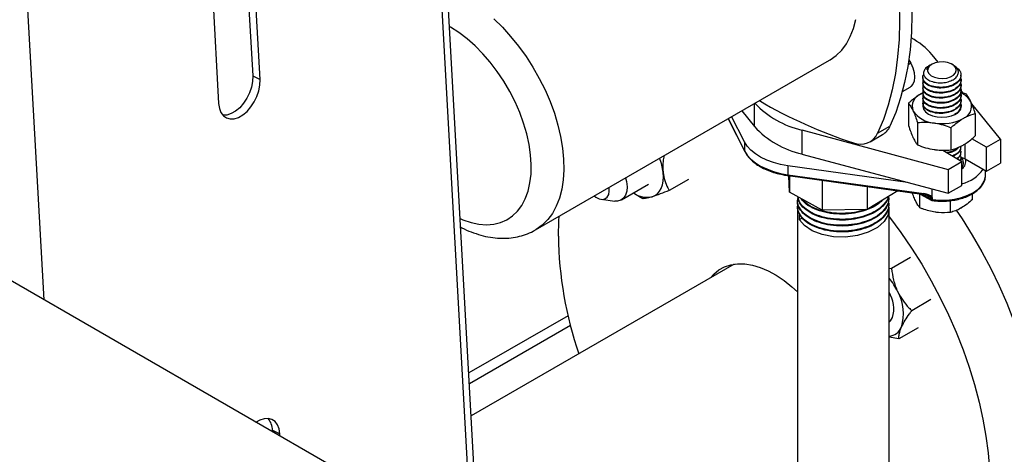
# Model space of a CAD drawing. Units: inches. Extents: x 13.6 to 47.9, y 8.8 to 25.4.
# Drawn here: x 42 to 43.4, y 16.3 to 16.9 of the extents above; entities that cross this region are included whole.
import ezdxf

# ---------------------------------------------------------------- set-up
doc = ezdxf.new("R2010")
doc.units = ezdxf.units.IN
doc.header["$MEASUREMENT"] = 0

msp = doc.modelspace()

# ---------------------------------------------------------------- linework, layer by layer
at = {"color": 7, "linetype": 'Continuous', "lineweight": 25}
for p, q in [((45.6914, 14.3938), (38.6189, 18.4767)), ((42.5327, 18.0776), (42.6401, 16.1553)), ((42.6501, 16.1495), (42.5418, 18.0882)), ((41.9573, 17.7454), (42.0263, 16.5096)), ((42.2402, 17.4492), (42.277, 16.7912)), ((42.292, 17.4356), (42.3258, 16.8308)), ((42.3363, 16.8255), (42.3025, 17.4313)), ((42.7313, 16.61), (43.1531, 16.8534)), ((43.2669, 16.8541), (43.2696, 16.8492)), ((43.309, 16.8506), (43.3004, 16.8612)), ((43.2976, 16.8462), (43.2953, 16.8449)), ((43.2998, 16.8475), (43.2992, 16.8471)), ((43.3305, 16.8466), (43.329, 16.8475)), ((42.3258, 16.8308), (42.3363, 16.8255)), ((43.2871, 16.8284), (43.2871, 16.8275)), ((43.2871, 16.8211), (43.2871, 16.8202)), ((43.3417, 16.8311), (43.3417, 16.8321)), ((43.3417, 16.8239), (43.3417, 16.8248)), ((43.2577, 16.8084), (43.2688, 16.8148)), ((43.2876, 16.8068), (43.284, 16.8049)), ((43.2871, 16.8065), (43.284, 16.8049)), ((43.2871, 16.8138), (43.2871, 16.8129)), ((43.2871, 16.8065), (43.2871, 16.8056)), ((43.3495, 16.8045), (43.3411, 16.8074)), ((43.3417, 16.81), (43.3413, 16.8105)), ((43.3417, 16.8166), (43.3417, 16.8175)), ((43.3417, 16.8093), (43.3417, 16.8102)), ((43.3449, 16.8061), (43.3419, 16.8099)), ((43.2871, 16.7992), (43.2871, 16.7983)), ((43.2871, 16.792), (43.2871, 16.791)), ((43.3417, 16.802), (43.3417, 16.8029)), ((43.3417, 16.7947), (43.3417, 16.7956)), ((43.0272, 16.7808), (43.0455, 16.7581)), ((43.2665, 16.7917), (43.2665, 16.7597)), ((43.3417, 16.7874), (43.3417, 16.7883)), ((43.3982, 16.7401), (43.3571, 16.791)), ((43.0076, 16.7694), (43.0315, 16.7225)), ((43.0312, 16.7361), (43.0128, 16.7724)), ((43.2793, 16.764), (43.2793, 16.732)), ((43.3623, 16.7768), (43.3623, 16.7448)), ((43.1135, 16.7533), (43.3233, 16.6968)), ((43.1135, 16.7533), (43.1135, 16.7188)), ((43.2222, 16.7485), (43.2399, 16.7587)), ((43.3272, 16.7566), (43.3272, 16.7246)), ((43.0312, 16.7361), (43.0312, 16.7234)), ((43.2115, 16.7364), (43.2293, 16.7466)), ((43.3785, 16.7286), (43.3573, 16.7408)), ((43.3785, 16.7286), (43.3982, 16.7401)), ((43.3982, 16.7401), (43.3982, 16.7056)), ((43.3155, 16.7242), (43.3431, 16.7082)), ((43.3785, 16.6942), (43.3785, 16.7286)), ((43.1135, 16.7188), (43.3233, 16.6624)), ((43.3233, 16.6968), (43.3431, 16.7082)), ((43.3417, 16.7145), (43.3417, 16.7145)), ((43.3431, 16.6738), (43.3431, 16.7082)), ((43.3475, 16.712), (43.3785, 16.6942)), ((43.2652, 16.678), (43.0936, 16.7019)), ((43.0936, 16.7019), (43.0936, 16.6891)), ((43.3233, 16.6968), (43.3233, 16.6624)), ((43.3769, 16.6885), (43.3769, 16.6951)), ((43.3785, 16.6942), (43.3982, 16.7056)), ((42.9507, 16.6823), (42.9231, 16.6664)), ((43.0936, 16.6891), (43.2885, 16.662)), ((43.0939, 16.6878), (43.2888, 16.6607)), ((43.0957, 16.6642), (43.0947, 16.6877)), ((43.0957, 16.6875), (43.0957, 16.6642)), ((43.1425, 16.681), (43.1425, 16.6384)), ((42.8546, 16.6529), (42.8934, 16.6753)), ((43.2072, 16.672), (43.2072, 16.6393)), ((43.2511, 16.6659), (43.2072, 16.6393)), ((43.3233, 16.6624), (43.3431, 16.6738)), ((42.8256, 16.6538), (42.845, 16.6512)), ((43.1425, 16.6384), (43.0957, 16.6642)), ((43.1073, 16.6523), (43.1073, 16.6512)), ((43.2386, 16.6555), (43.2386, 16.6566)), ((43.2829, 16.6415), (43.2829, 16.6615)), ((43.2832, 16.6614), (43.2998, 16.6523)), ((43.2992, 16.6538), (43.2992, 16.6557)), ((43.3006, 16.6552), (43.3006, 16.6533)), ((43.3266, 16.635), (43.3266, 16.6519)), ((43.3581, 16.6536), (43.3581, 16.6618)), ((43.1073, 16.6438), (43.1073, 15.8255)), ((43.2072, 16.6393), (43.1425, 16.6384)), ((43.2386, 16.647), (43.2386, 16.6481)), ((43.2386, 15.816), (43.2386, 16.6395)), ((43.1103, 16.6244), (43.1103, 16.6319)), ((43.1143, 16.6271), (43.1103, 16.6244)), ((43.2695, 16.5705), (43.242, 16.5546)), ((43.0165, 16.5608), (42.6393, 16.343)), ((43.2386, 16.555), (43.242, 16.5546)), ((43.2987, 16.5098), (43.2711, 16.4939)), ((42.7782, 16.4868), (42.6359, 16.4046)), ((43.2803, 16.4693), (43.2528, 16.4534)), ((43.2528, 16.4534), (43.2386, 16.4558)), ((42.3542, 16.3225), (42.3647, 16.3172)), ((42.3542, 16.3225), (42.3543, 16.3203)), ((42.3649, 16.3141), (42.3647, 16.3172))]:
    msp.add_line(p, q, dxfattribs=at)
at = {"color": 8, "linetype": 'Continuous', "lineweight": 25}
for p, q in [((42.6095, 16.9007), (42.6081, 16.9015)), ((43.2696, 16.8492), (43.2658, 16.847)), ((43.0455, 16.7581), (43.0455, 16.7913)), ((43.0078, 16.7696), (43.0312, 16.7234)), ((43.3475, 16.712), (43.3475, 16.7333)), ((43.2998, 16.6687), (43.2998, 16.6572)), ((43.2858, 16.6611), (43.2992, 16.6538)), ((43.2992, 16.6557), (43.2908, 16.6603)), ((42.7816, 16.4729), (42.6367, 16.3892))]:
    msp.add_line(p, q, dxfattribs=at)
at = {"color": 7, "linetype": 'Continuous', "lineweight": 25, "flags": 128}
for points in [[(43.2222, 17.1059), (43.2304, 17.0768), (43.2374, 17.0478), (43.2432, 17.0191), (43.2477, 16.9908), (43.2509, 16.9629), (43.2529, 16.9357), (43.2535, 16.9091), (43.2529, 16.8833), (43.2509, 16.8583), (43.2477, 16.8342), (43.2432, 16.8111), (43.2374, 16.789), (43.2304, 16.7682), (43.2222, 16.7485)], [(43.2399, 17.1162), (43.2481, 17.087), (43.2552, 17.058), (43.2609, 17.0293), (43.2654, 17.001), (43.2687, 16.9732), (43.2706, 16.9459), (43.2713, 16.9194), (43.2706, 16.8935), (43.2687, 16.8685), (43.2654, 16.8444), (43.2609, 16.8213), (43.2552, 16.7993), (43.2481, 16.7784), (43.2399, 16.7587)], [(43.1531, 16.8534), (43.1542, 16.8541), (43.1629, 16.8604), (43.1706, 16.868), (43.1773, 16.8771), (43.1829, 16.8875), (43.1874, 16.899), (43.1908, 16.9117)], [(43.2696, 16.8492), (43.2726, 16.8424), (43.2745, 16.8356), (43.2752, 16.8292), (43.2746, 16.8235), (43.2728, 16.8188), (43.2698, 16.8155), (43.2688, 16.8148)], [(43.3093, 16.8275), (43.3154, 16.8271), (43.3214, 16.8278), (43.3269, 16.8295), (43.3312, 16.8321), (43.334, 16.8352), (43.335, 16.8387), (43.3343, 16.8423), (43.3318, 16.8455), (43.3277, 16.8482), (43.3224, 16.85), (43.3165, 16.8509), (43.3103, 16.8507), (43.3046, 16.8495), (43.2996, 16.8474), (43.296, 16.8445), (43.2941, 16.8411), (43.2939, 16.8376), (43.2956, 16.8342), (43.2989, 16.8312), (43.3036, 16.8289), (43.3093, 16.8275)], [(42.277, 16.7912), (42.278, 16.7842), (42.2803, 16.7783), (42.2838, 16.7737), (42.2882, 16.7706), (42.2935, 16.7692), (42.2993, 16.7694), (42.3055, 16.7714), (42.3117, 16.775), (42.3177, 16.78), (42.3232, 16.7863), (42.328, 16.7935), (42.3318, 16.8014), (42.3346, 16.8096), (42.3361, 16.8178), (42.3363, 16.8255)], [(42.3258, 16.8308), (42.3256, 16.823), (42.324, 16.8149), (42.3213, 16.8067), (42.3174, 16.7988), (42.3127, 16.7916), (42.3072, 16.7853), (42.3012, 16.7803), (42.295, 16.7767), (42.2888, 16.7747), (42.2831, 16.7744)], [(43.2886, 16.7925), (43.288, 16.7915), (43.2871, 16.7874), (43.288, 16.7833), (43.2908, 16.7795), (43.2951, 16.7762), (43.3008, 16.7737), (43.3074, 16.7722), (43.3144, 16.7716), (43.3215, 16.7722), (43.3281, 16.7737), (43.3337, 16.7762), (43.3381, 16.7795), (43.3408, 16.7833), (43.3417, 16.7865)], [(43.0936, 16.7019), (43.0828, 16.7038), (43.0726, 16.7065), (43.0631, 16.71), (43.0544, 16.7142), (43.0468, 16.719), (43.0403, 16.7243), (43.0351, 16.73), (43.0312, 16.7361)], [(43.0312, 16.7234), (43.0351, 16.7173), (43.0403, 16.7115), (43.0468, 16.7062), (43.0544, 16.7014), (43.0631, 16.6973), (43.0726, 16.6938), (43.0828, 16.691), (43.0936, 16.6891)], [(43.3415, 16.7146), (43.3418, 16.7145), (43.3475, 16.712)], [(42.8605, 16.6845), (42.8619, 16.6792), (42.8627, 16.6719), (42.8623, 16.6653), (42.8606, 16.6597), (42.8577, 16.6553), (42.8537, 16.6524), (42.8489, 16.6511), (42.845, 16.6512)], [(42.8986, 16.6574), (42.9027, 16.6592), (42.9063, 16.6618), (42.9093, 16.6653), (42.9117, 16.6695), (42.9134, 16.6744), (42.9145, 16.6799), (42.9149, 16.686), (42.9145, 16.6924)], [(42.8156, 16.6586), (42.8179, 16.6569), (42.8227, 16.6546), (42.8272, 16.6537), (42.8311, 16.6545), (42.8343, 16.6569), (42.8364, 16.6606), (42.8373, 16.6655), (42.837, 16.671)], [(43.2378, 16.644), (43.2384, 16.6422), (43.2373, 16.6317), (43.2317, 16.622), (43.2219, 16.6133), (43.2088, 16.6065), (43.1931, 16.6018), (43.176, 16.5996), (43.1588, 16.6001), (43.1424, 16.6032), (43.1283, 16.6086), (43.1172, 16.616), (43.1103, 16.6244), (43.1103, 16.6244)], [(43.335, 16.638), (43.3433, 16.6256), (43.3579, 16.6024), (43.3716, 16.5786), (43.3844, 16.5543), (43.3964, 16.5297), (43.4073, 16.5048), (43.4172, 16.4798), (43.426, 16.4547), (43.4337, 16.4297), (43.4403, 16.4047), (43.4457, 16.3801), (43.45, 16.3557), (43.453, 16.3318), (43.4548, 16.3084), (43.455, 16.3052)], [(42.7643, 16.6009), (42.7649, 16.623), (42.7653, 16.6296)], [(43.2386, 16.6293), (43.2394, 16.6283), (43.2554, 16.6064), (43.2708, 16.5838), (43.2854, 16.5605), (43.2991, 16.5367), (43.312, 16.5125), (43.3239, 16.4879), (43.3348, 16.463), (43.3447, 16.438), (43.3535, 16.4129), (43.3612, 16.3878), (43.3678, 16.3629), (43.3732, 16.3382), (43.3775, 16.3139), (43.3805, 16.29), (43.3824, 16.2666)], [(42.9823, 16.541), (42.9871, 16.5465), (42.9945, 16.5524), (43.0027, 16.5569), (43.0117, 16.5599), (43.0214, 16.5613), (43.0317, 16.5611), (43.0425, 16.5594), (43.0537, 16.5561), (43.065, 16.5513), (43.0765, 16.5451), (43.0879, 16.5374), (43.0992, 16.5284), (43.1073, 16.521)], [(43.2386, 16.4777), (43.2408, 16.4796), (43.2437, 16.484)], [(42.3647, 16.3172), (42.3637, 16.3242), (42.3614, 16.3301), (42.3579, 16.3347), (42.3534, 16.3378), (42.3482, 16.3393), (42.3423, 16.339), (42.3362, 16.337), (42.33, 16.3334)]]:
    msp.add_lwpolyline(points, dxfattribs=at)
at = {"color": 8, "linetype": 'Continuous', "lineweight": 25, "flags": 128}
for points in [[(42.6715, 16.9126), (42.6839, 16.9006), (42.6958, 16.8875), (42.7072, 16.8735), (42.7179, 16.8587), (42.7278, 16.8433), (42.7369, 16.8272), (42.7451, 16.8108), (42.7524, 16.794), (42.7585, 16.7772), (42.7636, 16.7604), (42.7675, 16.7437), (42.7702, 16.7274), (42.7718, 16.7116), (42.7721, 16.6963), (42.7711, 16.6818), (42.769, 16.6682), (42.7657, 16.6556), (42.7612, 16.644), (42.7556, 16.6336), (42.7489, 16.6246), (42.7412, 16.6169), (42.7325, 16.6106), (42.7313, 16.61)], [(42.6235, 16.6261), (42.6273, 16.6245), (42.639, 16.6206), (42.6504, 16.6182), (42.6613, 16.6174), (42.6717, 16.6182), (42.6814, 16.6206), (42.6903, 16.6245), (42.6984, 16.6299), (42.7056, 16.6368), (42.7117, 16.6451), (42.7168, 16.6546), (42.7207, 16.6654), (42.7235, 16.6772), (42.725, 16.69), (42.7253, 16.7036), (42.7244, 16.7178), (42.7222, 16.7326), (42.7189, 16.7477), (42.7144, 16.7631), (42.7088, 16.7785), (42.7021, 16.7937), (42.6945, 16.8087), (42.686, 16.8233), (42.6766, 16.8372), (42.6666, 16.8504), (42.6559, 16.8627), (42.6447, 16.874), (42.6332, 16.8842), (42.6214, 16.8931), (42.6095, 16.9007)], [(43.0312, 16.7234), (43.0313, 16.7229), (43.0315, 16.7225)], [(43.3006, 16.6533), (43.3113, 16.6525), (43.322, 16.6527), (43.3325, 16.654), (43.3425, 16.6563), (43.3516, 16.6595), (43.3597, 16.6636), (43.3664, 16.6685), (43.3716, 16.6739), (43.375, 16.6798), (43.3767, 16.6859), (43.3769, 16.6885)]]:
    msp.add_lwpolyline(points, dxfattribs=at)
at = {"color": 7, "linetype": 'Continuous', "lineweight": 25}
for centre, radius, start, end in [((43.2209, 16.7933), 0.1045, 40.453, 61.8791), ((43.3303, 16.7796), 0.0293, 29.0989, 67.4501), ((43.3947, 17.3768), 0.6746, 239.5261, 252.1021), ((43.2907, 16.7873), 0.0189, 110.7419, 199.461), ((43.3381, 16.7875), 0.0189, 290.742, 19.4616), ((43.1421, 16.8815), 0.1314, 223.1215, 257.4405), ((43.3056, 16.8026), 0.0392, 213.4391, 266.5663), ((43.3145, 16.8284), 0.066, 260.2288, 297.3572), ((43.1418, 16.8464), 0.1306, 222.5081, 257.4973), ((43.2159, 16.7691), 0.0262, 300.7411, 336.6307), ((43.1978, 16.7596), 0.0268, 247.2182, 335.4869), ((42.8335, 16.6831), 0.0816, 6.5741, 21.3507), ((43.3336, 16.7058), 0.0119, 322.7473, 47.6523), ((43.3346, 16.7085), 0.0141, 307.3854, 12.5719), ((43.3315, 16.7263), 0.0514, 282.9893, 325.1063), ((42.8917, 16.691), 0.0343, 234.9975, 281.596), ((43.2983, 16.6597), 0.0029, 273.4248, 300.0561), ((43.3011, 16.6594), 0.00419, 242.2817, 263.3593), ((43.3011, 16.6575), 0.00419, 242.2817, 263.3593), ((43.3013, 16.6551), 0.00312, 241.2031, 262.5628), ((43.304, 16.6078), 0.5398, 180.7304, 198.9963), ((43.161, 16.4779), 0.0999, 25.5754, 38.9925), ((43.2001, 16.4966), 0.0453, 343.82, 31.9372), ((43.1958, 16.4896), 0.0635, 342.4856, 29.6568), ((43.2369, 16.4785), 0.0211, 274.5109, 337.606), ((42.3276, 16.3223), 0.0265, 0.397, 39.7243)]:
    msp.add_arc(centre, radius, start, end, dxfattribs=at)
at = {"color": 8, "linetype": 'Continuous', "lineweight": 25}
for centre, radius, start, end in [((43.095, 16.6887), 0.00149, 165.2552, 220.0755), ((43.2899, 16.6616), 0.00149, 165.2555, 220.0752), ((43.3007, 16.6536), 0.00152, 173.2632, 235.5281), ((43.3021, 16.6529), 0.00154, 165.5741, 218.4374)]:
    msp.add_arc(centre, radius, start, end, dxfattribs=at)
at = {"color": 7, "linetype": 'Continuous', "lineweight": 25}
for centre, major_axis, ratio, start_param, end_param in [((43.2885, 16.6569), (0.0121, -0.002), 0.411041, 0.43776, 1.639784), ((43.2892, 16.6587), (0.00995, -0.00317), 0.233409, 0.733469, 0.871761)]:
    msp.add_ellipse(centre, major_axis=major_axis, ratio=ratio, start_param=start_param, end_param=end_param, dxfattribs=at)
at = {"color": 8, "linetype": 'Continuous', "lineweight": 25}
msp.add_ellipse((43.2892, 16.6587), major_axis=(0.00995, -0.00317), ratio=0.233409, start_param=0.443107, end_param=0.733469, dxfattribs=at)
at = {"color": 7, "linetype": 'Continuous', "lineweight": 25}
for points, knots in [([(43.3348, 16.8429), (43.3359, 16.8422), (43.3396, 16.8399), (43.3421, 16.8345), (43.3416, 16.8278), (43.3368, 16.8216), (43.3287, 16.8169), (43.3184, 16.8144), (43.3074, 16.8143), (43.2976, 16.8165), (43.2902, 16.8208), (43.2869, 16.8262), (43.2865, 16.8306), (43.2884, 16.8325), (43.2886, 16.8328)], [0, 0, 0, 0, 0.0415039, 0.1355869, 0.2301942, 0.3248038, 0.4188866, 0.5137826, 0.6080413, 0.7023004, 0.7971972, 0.8912801, 0.9858878, 1, 1, 1, 1]), ([(43.2954, 16.8447), (43.2948, 16.8444), (43.2919, 16.8431), (43.289, 16.8396), (43.2874, 16.8346), (43.2892, 16.8297), (43.2937, 16.8255), (43.3005, 16.8224), (43.3087, 16.8209), (43.3174, 16.821), (43.3255, 16.8229), (43.3322, 16.8261), (43.3366, 16.8305), (43.3385, 16.8354), (43.3374, 16.8403), (43.3345, 16.8442), (43.3314, 16.8458), (43.3303, 16.8464)], [0, 0, 0, 0, 0.019588, 0.097437, 0.174516, 0.25049, 0.325963, 0.40005, 0.473921, 0.546124, 0.618113, 0.688701, 0.758806, 0.827783, 0.896002, 0.96337, 1, 1, 1, 1]), ([(43.2992, 16.8471), (43.2991, 16.8471), (43.2982, 16.8466), (43.2967, 16.8455), (43.2949, 16.8437), (43.2935, 16.8417), (43.2931, 16.8402), (43.293, 16.8395)], [0, 0, 0, 0, 0.010116, 0.250865, 0.491624, 0.741868, 1, 1, 1, 1]), ([(43.293, 16.8395), (43.2931, 16.8405), (43.2933, 16.8427), (43.2953, 16.8451), (43.2973, 16.8459), (43.2977, 16.8461)], [0, 0, 0, 0, 0.442633, 0.912057, 1, 1, 1, 1]), ([(43.341, 16.828), (43.3412, 16.8277), (43.3426, 16.8254), (43.3413, 16.8204), (43.3369, 16.8143), (43.3287, 16.8096), (43.3184, 16.8071), (43.3075, 16.807), (43.2976, 16.8092), (43.2903, 16.8135), (43.2865, 16.819), (43.2874, 16.8227), (43.2879, 16.8246)], [0, 0, 0, 0, 0.014926, 0.124891, 0.234859, 0.344214, 0.454514, 0.564074, 0.673634, 0.783936, 0.893291, 1, 1, 1, 1]), ([(43.341, 16.8207), (43.3412, 16.8205), (43.3426, 16.8181), (43.3413, 16.8131), (43.3369, 16.807), (43.3287, 16.8023), (43.3184, 16.7998), (43.3075, 16.7997), (43.2976, 16.802), (43.2903, 16.8062), (43.2865, 16.8117), (43.2874, 16.8154), (43.2879, 16.8173)], [0, 0, 0, 0, 0.014926, 0.124891, 0.234859, 0.344214, 0.454514, 0.564074, 0.673634, 0.783936, 0.893291, 1, 1, 1, 1]), ([(43.3413, 16.8312), (43.3413, 16.8297), (43.3414, 16.8261), (43.3367, 16.8207), (43.3287, 16.816), (43.3184, 16.8134), (43.3075, 16.8133), (43.2975, 16.8156), (43.2904, 16.8199), (43.2869, 16.8242), (43.2874, 16.8268), (43.2875, 16.8275)], [0, 0, 0, 0, 0.079872, 0.205068, 0.329567, 0.455141, 0.579873, 0.704605, 0.830181, 0.954679, 1, 1, 1, 1]), ([(43.3413, 16.8239), (43.3413, 16.8224), (43.3414, 16.8188), (43.3367, 16.8134), (43.3287, 16.8087), (43.3184, 16.8062), (43.3075, 16.806), (43.2975, 16.8083), (43.2904, 16.8126), (43.2869, 16.8169), (43.2874, 16.8195), (43.2875, 16.8202)], [0, 0, 0, 0, 0.079872, 0.205068, 0.329567, 0.455141, 0.579873, 0.704605, 0.830181, 0.95468, 1, 1, 1, 1]), ([(43.341, 16.8134), (43.3412, 16.8132), (43.3426, 16.8108), (43.3413, 16.8058), (43.3369, 16.7997), (43.3287, 16.795), (43.3184, 16.7925), (43.3075, 16.7924), (43.2976, 16.7947), (43.2903, 16.7989), (43.2865, 16.8044), (43.2874, 16.8081), (43.2879, 16.81)], [0, 0, 0, 0, 0.014927, 0.124891, 0.234859, 0.344214, 0.454514, 0.564074, 0.673634, 0.783936, 0.893291, 1, 1, 1, 1]), ([(43.341, 16.8062), (43.3412, 16.8059), (43.3426, 16.8035), (43.3413, 16.7985), (43.3369, 16.7924), (43.3287, 16.7878), (43.3184, 16.7852), (43.3075, 16.7851), (43.2976, 16.7874), (43.2903, 16.7916), (43.2865, 16.7971), (43.2874, 16.8008), (43.2879, 16.8027)], [0, 0, 0, 0, 0.014926, 0.124891, 0.234859, 0.344214, 0.454514, 0.564074, 0.673634, 0.783936, 0.893291, 1, 1, 1, 1]), ([(43.3413, 16.8166), (43.3413, 16.8152), (43.3414, 16.8115), (43.3367, 16.8061), (43.3287, 16.8014), (43.3184, 16.7989), (43.3075, 16.7988), (43.2975, 16.801), (43.2904, 16.8053), (43.2869, 16.8096), (43.2874, 16.8122), (43.2875, 16.8129)], [0, 0, 0, 0, 0.079872, 0.205068, 0.329567, 0.455141, 0.579873, 0.704605, 0.830181, 0.954679, 1, 1, 1, 1]), ([(43.3413, 16.8093), (43.3413, 16.8079), (43.3414, 16.8042), (43.3367, 16.7988), (43.3287, 16.7941), (43.3184, 16.7916), (43.3075, 16.7915), (43.2975, 16.7937), (43.2904, 16.798), (43.2869, 16.8023), (43.2874, 16.8049), (43.2875, 16.8056)], [0, 0, 0, 0, 0.079872, 0.205068, 0.329567, 0.455141, 0.579873, 0.704605, 0.830181, 0.954679, 1, 1, 1, 1]), ([(43.284, 16.8049), (43.2794, 16.8019), (43.2735, 16.7979), (43.2678, 16.7928), (43.2665, 16.7917)], [0, 0, 0, 0, 0.777436, 1, 1, 1, 1]), ([(43.341, 16.7989), (43.3412, 16.7986), (43.3426, 16.7962), (43.3413, 16.7913), (43.3369, 16.7851), (43.3287, 16.7805), (43.3184, 16.7779), (43.3075, 16.7778), (43.2976, 16.7801), (43.2903, 16.7843), (43.2865, 16.7898), (43.2874, 16.7936), (43.2879, 16.7954)], [0, 0, 0, 0, 0.014926, 0.124891, 0.234859, 0.344214, 0.454514, 0.564074, 0.673634, 0.783936, 0.893291, 1, 1, 1, 1]), ([(43.3413, 16.802), (43.3413, 16.8006), (43.3414, 16.7969), (43.3367, 16.7915), (43.3287, 16.7868), (43.3184, 16.7843), (43.3075, 16.7842), (43.2975, 16.7865), (43.2904, 16.7907), (43.2869, 16.795), (43.2874, 16.7976), (43.2875, 16.7983)], [0, 0, 0, 0, 0.079872, 0.205068, 0.329567, 0.455141, 0.579873, 0.704605, 0.830181, 0.95468, 1, 1, 1, 1]), ([(43.3413, 16.7947), (43.3413, 16.7933), (43.3414, 16.7896), (43.3367, 16.7842), (43.3287, 16.7796), (43.3184, 16.777), (43.3075, 16.7769), (43.2975, 16.7792), (43.2904, 16.7834), (43.2869, 16.7878), (43.2874, 16.7903), (43.2875, 16.791)], [0, 0, 0, 0, 0.079872, 0.205068, 0.329567, 0.455141, 0.579873, 0.704605, 0.830181, 0.954679, 1, 1, 1, 1]), ([(43.3559, 16.7938), (43.3558, 16.7941), (43.3546, 16.7966), (43.3524, 16.8006), (43.3505, 16.8032), (43.3495, 16.8045)], [0, 0, 0, 0, 0.0700874, 0.5307834, 1, 1, 1, 1]), ([(43.3623, 16.7768), (43.3613, 16.78), (43.3592, 16.7863), (43.357, 16.7913), (43.3559, 16.7938)], [0, 0, 0, 0, 0.495459, 1, 1, 1, 1]), ([(43.2665, 16.7917), (43.2675, 16.7903), (43.2696, 16.7875), (43.2718, 16.7832), (43.2729, 16.781)], [0, 0, 0, 0, 0.49546, 1, 1, 1, 1]), ([(43.2729, 16.781), (43.2731, 16.7806), (43.2742, 16.7781), (43.2764, 16.7728), (43.2783, 16.7669), (43.2793, 16.764)], [0, 0, 0, 0, 0.07009, 0.530786, 1, 1, 1, 1]), ([(43.3413, 16.7874), (43.3413, 16.786), (43.3413, 16.7824), (43.3377, 16.7776), (43.3332, 16.7753), (43.3316, 16.7745)], [0, 0, 0, 0, 0.286806, 0.736359, 1, 1, 1, 1]), ([(43.341, 16.7916), (43.3412, 16.7913), (43.3426, 16.7889), (43.3412, 16.784), (43.338, 16.7787), (43.3338, 16.7766), (43.3325, 16.7759)], [0, 0, 0, 0, 0.051909, 0.434324, 0.816749, 1, 1, 1, 1]), ([(43.2793, 16.764), (43.2832, 16.7643), (43.2911, 16.7648), (43.2992, 16.7639), (43.3033, 16.7634)], [0, 0, 0, 0, 0.495463, 1, 1, 1, 1]), ([(43.3272, 16.7566), (43.3285, 16.7577), (43.3342, 16.7629), (43.3402, 16.7668), (43.3448, 16.7698)], [0, 0, 0, 0, 0.222564, 1, 1, 1, 1]), ([(43.3448, 16.7698), (43.3462, 16.7706), (43.3522, 16.7739), (43.3579, 16.7756), (43.3623, 16.7768)], [0, 0, 0, 0, 0.240945, 1, 1, 1, 1]), ([(43.2665, 16.7597), (43.2675, 16.7565), (43.2696, 16.7502), (43.2718, 16.7452), (43.2729, 16.7427)], [0, 0, 0, 0, 0.4954589, 1, 1, 1, 1]), ([(43.3033, 16.7634), (43.3039, 16.7633), (43.3082, 16.7626), (43.3163, 16.7607), (43.3236, 16.758), (43.3272, 16.7566)], [0, 0, 0, 0, 0.07009, 0.530785, 1, 1, 1, 1]), ([(43.2729, 16.7427), (43.2731, 16.7424), (43.2742, 16.7399), (43.2764, 16.7359), (43.2783, 16.7333), (43.2793, 16.732)], [0, 0, 0, 0, 0.07009, 0.530786, 1, 1, 1, 1]), ([(43.3448, 16.7316), (43.3462, 16.7324), (43.3522, 16.736), (43.3579, 16.741), (43.3623, 16.7448)], [0, 0, 0, 0, 0.240945, 1, 1, 1, 1]), ([(43.0315, 16.7225), (43.0321, 16.7213), (43.034, 16.7179), (43.0382, 16.7126), (43.0444, 16.7068), (43.0519, 16.7016), (43.0606, 16.697), (43.0702, 16.6932), (43.0804, 16.6902), (43.0884, 16.6886), (43.0929, 16.6879), (43.0939, 16.6878)], [0, 0, 0, 0, 0.069109, 0.196706, 0.32524, 0.454686, 0.584527, 0.714394, 0.844156, 0.967, 1, 1, 1, 1]), ([(43.2793, 16.732), (43.2832, 16.7305), (43.2911, 16.7275), (43.2992, 16.7259), (43.3033, 16.7251)], [0, 0, 0, 0, 0.495461, 1, 1, 1, 1]), ([(43.3033, 16.7251), (43.3039, 16.7251), (43.3082, 16.7244), (43.3163, 16.7239), (43.3236, 16.7243), (43.3272, 16.7246)], [0, 0, 0, 0, 0.07009, 0.530785, 1, 1, 1, 1]), ([(43.3372, 16.7283), (43.3369, 16.7279), (43.3352, 16.7254), (43.3295, 16.7225), (43.3237, 16.7213), (43.3214, 16.7208)], [0, 0, 0, 0, 0.108078, 0.633698, 1, 1, 1, 1]), ([(43.3383, 16.7287), (43.3377, 16.7279), (43.3357, 16.7249), (43.3299, 16.7217), (43.3245, 16.7206), (43.3225, 16.7201)], [0, 0, 0, 0, 0.214707, 0.709583, 1, 1, 1, 1]), ([(43.3272, 16.7246), (43.3285, 16.7249), (43.3342, 16.7264), (43.3402, 16.7293), (43.3448, 16.7316)], [0, 0, 0, 0, 0.222564, 1, 1, 1, 1]), ([(43.3413, 16.73), (43.3413, 16.7286), (43.3413, 16.725), (43.3373, 16.7198), (43.3322, 16.7173), (43.33, 16.7162)], [0, 0, 0, 0, 0.263129, 0.675571, 1, 1, 1, 1]), ([(43.3413, 16.7291), (43.3413, 16.7277), (43.3413, 16.724), (43.3374, 16.719), (43.3325, 16.7166), (43.3305, 16.7155)], [0, 0, 0, 0, 0.269512, 0.69196, 1, 1, 1, 1]), ([(43.3413, 16.7227), (43.3413, 16.7213), (43.3412, 16.7177), (43.3389, 16.7139), (43.3361, 16.7124), (43.336, 16.7123)], [0, 0, 0, 0, 0.381789, 0.980225, 1, 1, 1, 1]), ([(43.3413, 16.7218), (43.3413, 16.7204), (43.3414, 16.7168), (43.3384, 16.7138), (43.3366, 16.712)], [0, 0, 0, 0, 0.406889, 1, 1, 1, 1]), ([(42.9157, 16.7164), (42.9152, 16.7138), (42.9138, 16.7057), (42.914, 16.6977), (42.9145, 16.6926), (42.9145, 16.6924)], [0, 0, 0, 0, 0.308256, 0.982214, 1, 1, 1, 1]), ([(43.3413, 16.7154), (43.3415, 16.714), (43.3417, 16.7121), (43.3403, 16.7104), (43.34, 16.71)], [0, 0, 0, 0, 0.7652686, 1, 1, 1, 1]), ([(43.3413, 16.7145), (43.3415, 16.7131), (43.3418, 16.7114), (43.3406, 16.7099), (43.3405, 16.7097)], [0, 0, 0, 0, 0.875425, 1, 1, 1, 1]), ([(43.341, 16.7114), (43.3412, 16.7111), (43.3417, 16.7104), (43.3415, 16.7097), (43.3414, 16.7092)], [0, 0, 0, 0, 0.409664, 1, 1, 1, 1]), ([(42.9145, 16.6924), (42.9152, 16.6885), (42.9165, 16.6804), (42.92, 16.6721), (42.9224, 16.6677), (42.9231, 16.6664)], [0, 0, 0, 0, 0.406634, 0.827973, 1, 1, 1, 1]), ([(43.3009, 16.652), (43.3026, 16.6518), (43.3075, 16.6512), (43.3159, 16.651), (43.3257, 16.6516), (43.3353, 16.6531), (43.3443, 16.6554), (43.3527, 16.6586), (43.3601, 16.6626), (43.3663, 16.6673), (43.3714, 16.6725), (43.3748, 16.6783), (43.3765, 16.6827), (43.3766, 16.6851), (43.3766, 16.6856)], [0, 0, 0, 0, 0.04906, 0.142078, 0.235163, 0.328306, 0.421571, 0.515031, 0.608738, 0.702696, 0.796674, 0.890039, 0.981934, 1, 1, 1, 1]), ([(42.9231, 16.6664), (42.9187, 16.6647), (42.9098, 16.6611), (42.9021, 16.6585), (42.8987, 16.6574), (42.8986, 16.6574)], [0, 0, 0, 0, 0.484548, 0.986748, 1, 1, 1, 1]), ([(42.8852, 16.6547), (42.8824, 16.6562), (42.8779, 16.6587), (42.8737, 16.6617), (42.872, 16.6629)], [0, 0, 0, 0, 0.5955887, 1, 1, 1, 1]), ([(42.8986, 16.6574), (42.8962, 16.6567), (42.8912, 16.6553), (42.8874, 16.6548), (42.8856, 16.6547), (42.8852, 16.6547)], [0, 0, 0, 0, 0.406639, 0.827976, 1, 1, 1, 1]), ([(43.2382, 16.6555), (43.2381, 16.6529), (43.2379, 16.6468), (43.2322, 16.6377), (43.2225, 16.629), (43.2091, 16.622), (43.1933, 16.6173), (43.176, 16.6151), (43.1585, 16.6157), (43.1421, 16.6188), (43.1278, 16.6243), (43.1165, 16.6317), (43.1097, 16.6406), (43.1067, 16.6474), (43.1075, 16.6509), (43.1076, 16.6512)], [0, 0, 0, 0, 0.063735, 0.147477, 0.23238, 0.316373, 0.40089, 0.485515, 0.569414, 0.654347, 0.738105, 0.822936, 0.907111, 0.991433, 1, 1, 1, 1]), ([(43.2382, 16.6566), (43.2381, 16.6539), (43.2379, 16.6479), (43.2322, 16.6388), (43.2225, 16.63), (43.2091, 16.6231), (43.1933, 16.6184), (43.176, 16.6162), (43.1585, 16.6167), (43.1421, 16.6198), (43.1278, 16.6254), (43.1166, 16.6328), (43.1095, 16.6417), (43.1066, 16.6496), (43.1078, 16.6543), (43.1082, 16.6558)], [0, 0, 0, 0, 0.06183, 0.143069, 0.225435, 0.306918, 0.388909, 0.471005, 0.552396, 0.634791, 0.716046, 0.798342, 0.880002, 0.961803, 1, 1, 1, 1]), ([(43.2374, 16.6577), (43.2374, 16.6572), (43.2371, 16.6532), (43.232, 16.6462), (43.2226, 16.6375), (43.2091, 16.6305), (43.1933, 16.6258), (43.176, 16.6236), (43.1585, 16.6242), (43.1421, 16.6273), (43.1277, 16.6328), (43.1167, 16.6402), (43.1094, 16.6487), (43.1083, 16.6548), (43.1077, 16.6576)], [0, 0, 0, 0, 0.012841, 0.102979, 0.194367, 0.284776, 0.375747, 0.466836, 0.557142, 0.648562, 0.738717, 0.830027, 0.920632, 1, 1, 1, 1]), ([(43.2373, 16.6576), (43.2373, 16.6575), (43.2369, 16.6539), (43.232, 16.6473), (43.2226, 16.6385), (43.2091, 16.6316), (43.1933, 16.6269), (43.176, 16.6247), (43.1585, 16.6252), (43.1421, 16.6283), (43.1277, 16.6339), (43.1167, 16.6413), (43.1097, 16.6494), (43.1086, 16.655), (43.1081, 16.6574)], [0, 0, 0, 0, 0.002902, 0.095072, 0.188521, 0.280968, 0.373991, 0.467135, 0.559477, 0.652959, 0.745147, 0.838516, 0.931164, 1, 1, 1, 1]), ([(43.2289, 16.6525), (43.2267, 16.6503), (43.2215, 16.6452), (43.2091, 16.6391), (43.1933, 16.6343), (43.176, 16.6321), (43.1585, 16.6327), (43.1421, 16.6358), (43.1279, 16.6413), (43.1174, 16.6479), (43.1138, 16.653), (43.1123, 16.655)], [0, 0, 0, 0, 0.085342, 0.203797, 0.32299, 0.442337, 0.560657, 0.680438, 0.798561, 0.918197, 1, 1, 1, 1]), ([(43.2048, 16.6393), (43.201, 16.638), (43.192, 16.635), (43.176, 16.6333), (43.1586, 16.6337), (43.1421, 16.6368), (43.1279, 16.6424), (43.1182, 16.6484), (43.1149, 16.6528), (43.1139, 16.6542)], [0, 0, 0, 0, 0.120801, 0.282009, 0.441831, 0.603625, 0.763179, 0.924778, 1, 1, 1, 1]), ([(43.2768, 16.6512), (43.2766, 16.6515), (43.2756, 16.6538), (43.2739, 16.6575), (43.2725, 16.6616), (43.272, 16.663)], [0, 0, 0, 0, 0.0890822, 0.6746697, 1, 1, 1, 1]), ([(43.2829, 16.6415), (43.2819, 16.6427), (43.2799, 16.6452), (43.2778, 16.6492), (43.2768, 16.6512)], [0, 0, 0, 0, 0.49546, 1, 1, 1, 1]), ([(43.2888, 16.6607), (43.2897, 16.6605), (43.292, 16.6601), (43.2948, 16.6592), (43.2963, 16.6583), (43.2966, 16.6581)], [0, 0, 0, 0, 0.342862, 0.856537, 1, 1, 1, 1]), ([(43.2992, 16.6557), (43.2991, 16.6558), (43.2991, 16.656), (43.2989, 16.6563), (43.2987, 16.6566), (43.2985, 16.6568), (43.2985, 16.6568)], [0, 0, 0, 0, 0.239312, 0.458469, 0.913799, 1, 1, 1, 1]), ([(43.2998, 16.6572), (43.3, 16.6569), (43.3005, 16.6563), (43.3006, 16.6556), (43.3006, 16.6552)], [0, 0, 0, 0, 0.501407, 1, 1, 1, 1]), ([(43.3581, 16.6536), (43.3555, 16.6513), (43.3504, 16.6467), (43.345, 16.6432), (43.3423, 16.6415)], [0, 0, 0, 0, 0.495456, 1, 1, 1, 1]), ([(43.2382, 16.6481), (43.2381, 16.6454), (43.2379, 16.6394), (43.2322, 16.6303), (43.2225, 16.6215), (43.2091, 16.6146), (43.1933, 16.6099), (43.176, 16.6077), (43.1585, 16.6082), (43.1421, 16.6113), (43.1278, 16.6168), (43.1166, 16.6243), (43.1095, 16.6332), (43.1066, 16.6411), (43.1078, 16.6458), (43.1082, 16.6473)], [0, 0, 0, 0, 0.06183, 0.143069, 0.225435, 0.306918, 0.388909, 0.471005, 0.552396, 0.634791, 0.716046, 0.798342, 0.880002, 0.961803, 1, 1, 1, 1]), ([(43.2382, 16.647), (43.2381, 16.6444), (43.2379, 16.6383), (43.2322, 16.6292), (43.2225, 16.6205), (43.2091, 16.6135), (43.1933, 16.6088), (43.176, 16.6066), (43.1585, 16.6072), (43.1421, 16.6103), (43.1278, 16.6158), (43.1165, 16.6231), (43.1124, 16.629), (43.1103, 16.6319)], [0, 0, 0, 0, 0.070499, 0.163128, 0.257043, 0.34995, 0.443436, 0.537043, 0.629845, 0.723793, 0.81644, 0.910274, 1, 1, 1, 1]), ([(43.3047, 16.6354), (43.2987, 16.6367), (43.2913, 16.6382), (43.2842, 16.641), (43.2829, 16.6415)], [0, 0, 0, 0, 0.811276, 1, 1, 1, 1]), ([(43.3423, 16.6415), (43.342, 16.6413), (43.3391, 16.6396), (43.3338, 16.6371), (43.329, 16.6357), (43.3266, 16.635)], [0, 0, 0, 0, 0.070089, 0.530786, 1, 1, 1, 1]), ([(43.3266, 16.635), (43.3209, 16.6347), (43.3137, 16.6342), (43.3063, 16.6352), (43.3047, 16.6354)], [0, 0, 0, 0, 0.785599, 1, 1, 1, 1]), ([(42.6242, 16.6139), (42.6246, 16.6136), (42.6296, 16.6108), (42.6392, 16.6068), (42.653, 16.6021), (42.6666, 16.5991), (42.6801, 16.5977), (42.6931, 16.5979), (42.7056, 16.5997), (42.7173, 16.6032), (42.7259, 16.6067), (42.7302, 16.6095), (42.7313, 16.6101)], [0, 0, 0, 0, 0.013154, 0.138392, 0.263243, 0.38692, 0.50853, 0.627336, 0.743016, 0.855759, 0.966162, 1, 1, 1, 1]), ([(43.242, 16.5546), (43.2428, 16.549), (43.2445, 16.5377), (43.2484, 16.5266), (43.251, 16.5212), (43.251, 16.521)], [0, 0, 0, 0, 0.484545, 0.986748, 1, 1, 1, 1]), ([(43.251, 16.521), (43.2533, 16.5169), (43.2579, 16.5085), (43.2652, 16.4999), (43.2698, 16.4952), (43.2711, 16.4939)], [0, 0, 0, 0, 0.406633, 0.827973, 1, 1, 1, 1]), ([(43.2564, 16.4705), (43.2566, 16.4709), (43.2581, 16.474), (43.2615, 16.4802), (43.2666, 16.4877), (43.27, 16.4924), (43.2711, 16.4939)], [0, 0, 0, 0, 0.066923, 0.435837, 0.815269, 1, 1, 1, 1]), ([(43.2528, 16.4534), (43.2527, 16.4547), (43.2526, 16.4576), (43.2535, 16.4631), (43.2554, 16.468), (43.2564, 16.4705)], [0, 0, 0, 0, 0.2654413, 0.6280722, 1, 1, 1, 1])]:
    msp.add_open_spline(points, degree=3, knots=knots, dxfattribs=at)

doc.saveas('drawing.dxf')
